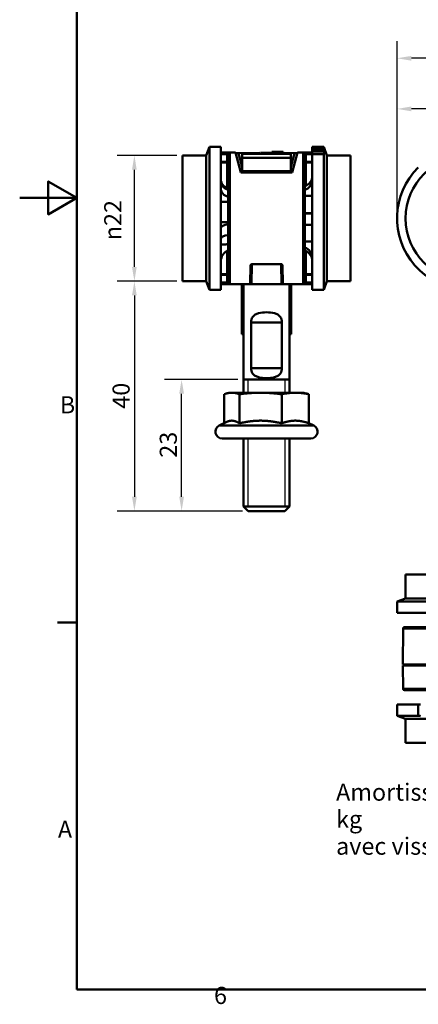
# Model space of a CAD drawing. Units: millimetres. Extents: x 0 to 594, y -36 to 297.
# Drawn here: x 0 to 70, y 7 to 180 of the extents above; entities that cross this region are included whole.
import ezdxf

# ---------------------------------------------------------------- set-up
doc = ezdxf.new("R2010")
doc.units = ezdxf.units.MM
for name, color, linetype, lineweight in [('Arêtes tangentes visibles(ISO)', 7, 'Continuous', 50), ('Arêtes visibles(ISO)', 7, 'Continuous', 50), ('Cotes(ISO)', 7, 'Continuous', 25), ('Filetages(ISO)', 7, 'Continuous', 25), ("Géométrie d'esquisse(ISO)", 7, 'Continuous', 50), ('Symboles(ISO)', 7, 'Continuous', 25)]:
    doc.layers.add(name, color=color, linetype=linetype, lineweight=lineweight)
doc.styles.add('Courant-ISO', font='arial.ttf')
doc.styles.add('MANTION', font='arial.ttf')
doc.dimstyles.new('Plan commercial', dxfattribs={"dimtxt": 3, "dimasz": 2.5, "dimexe": 3, "dimexo": 1, "dimgap": 0.762, "dimtad": 1, "dimtoh": 1, "dimrnd": 1e-08, "dimtxsty": 'MANTION', "dimcen": 0.09, "dimdle": 10, "dimclrd": 7, "dimclre": 7, "dimclrt": 7, "dimazin": 2, "dimtfac": 0.5, "dimtmove": 0, "dimatfit": 3, "dimfxl": 1, "dimtolj": 1, "dimlwd": 25, "dimlwe": 25, "dimarcsym": 0})

# ---------------------------------------------------------------- blocks, each defined once
blk = doc.blocks.new('Cadres Cadre par défaut')
at = {"layer": "Géométrie d'esquisse(ISO)"}
blk.add_line((10, 74.25), (6.6, 74.25), dxfattribs=at)
at = {"layer": "Géométrie d'esquisse(ISO)", "flags": 128}
for points in [[(10, 10), (10, 287), (410, 287), (410, 10), (10, 10)], [(0, 148.5), (10, 148.5), (5, 151.39), (5, 145.61), (10, 148.5)]]:
    blk.add_lwpolyline(points, dxfattribs=at)
at = {"layer": 'Symboles(ISO)', "color": 7, "char_height": 3, "attachment_point": 7, "style": 'Courant-ISO'}
for s, insert in [('B', (7.02, 109.87)), ('A', (6.69, 35.62)), ('6', (34, 6.55))]:
    blk.add_mtext(s, dxfattribs=dict(at, insert=insert))
blk = doc.blocks.new('*D5')
at = {"layer": 'Cotes(ISO)', "color": 7, "linetype": 'Continuous', "lineweight": 25, "transparency": 16777216}
for p, q in [((27.49, 133.93), (17.07, 133.93)), ((20.07, 131.43), (20.07, 96.23)), ((38.99, 93.73), (17.07, 93.73))]:
    blk.add_line(p, q, dxfattribs=at)
at = {"layer": 'Cotes(ISO)', "color": 7, "linetype": 'Continuous', "transparency": 16777216}
for points in [[(19.65, 131.43), (20.48, 131.43), (20.07, 133.93)], [(19.65, 96.23), (20.48, 96.23), (20.07, 93.73)]]:
    blk.add_solid(points, dxfattribs=at)
at = {"layer": 'Defpoints', "color": 0, "linetype": 'Continuous', "transparency": 16777216}
for p in [(28.49, 133.93), (20.07, 93.73), (39.99, 93.73)]:
    blk.add_point(p, dxfattribs=at)
at = {"layer": 'Cotes(ISO)', "color": 7, "linetype": 'Continuous', "lineweight": 25, "transparency": 16777216, "insert": (16.24, 111.62), "char_height": 3, "attachment_point": 1, "rotation": 90, "style": 'MANTION'}
blk.add_mtext('\\A1;40', dxfattribs=at)
blk = doc.blocks.new('*D8')
at = {"layer": 'Cotes(ISO)', "color": 7, "linetype": 'Continuous', "lineweight": 25, "transparency": 16777216}
for p, q in [((27.49, 155.93), (17.07, 155.93)), ((20.07, 136.43), (20.07, 153.43)), ((27.49, 133.93), (17.07, 133.93))]:
    blk.add_line(p, q, dxfattribs=at)
at = {"layer": 'Cotes(ISO)', "color": 7, "linetype": 'Continuous', "transparency": 16777216}
for points in [[(19.65, 153.43), (20.48, 153.43), (20.07, 155.93)], [(19.65, 136.43), (20.48, 136.43), (20.07, 133.93)]]:
    blk.add_solid(points, dxfattribs=at)
at = {"layer": 'Defpoints', "color": 0, "linetype": 'Continuous', "transparency": 16777216}
for p in [(20.07, 155.93), (28.49, 155.93), (28.49, 133.93)]:
    blk.add_point(p, dxfattribs=at)
at = {"layer": 'Cotes(ISO)', "color": 7, "linetype": 'Continuous', "lineweight": 25, "transparency": 16777216, "insert": (14.79, 141.09), "char_height": 3, "attachment_point": 1, "rotation": 90, "style": 'MANTION'}
blk.add_mtext('\\A1;{\\fAIGDT|b0|i0;\\ln}\\fArial|b0|i0;{\\H3.0000;22}', dxfattribs=at)
blk = doc.blocks.new('*D9')
at = {"layer": 'Cotes(ISO)', "color": 7, "linetype": 'Continuous', "lineweight": 25, "transparency": 16777216}
for p, q in [((38.19, 116.73), (25.33, 116.73)), ((28.33, 96.23), (28.33, 114.23)), ((38.99, 93.73), (25.33, 93.73))]:
    blk.add_line(p, q, dxfattribs=at)
at = {"layer": 'Cotes(ISO)', "color": 7, "linetype": 'Continuous', "transparency": 16777216}
for points in [[(27.91, 114.23), (28.75, 114.23), (28.33, 116.73)], [(27.91, 96.23), (28.75, 96.23), (28.33, 93.73)]]:
    blk.add_solid(points, dxfattribs=at)
at = {"layer": 'Defpoints', "color": 0, "linetype": 'Continuous', "transparency": 16777216}
for p in [(28.33, 116.73), (39.19, 116.73), (39.99, 93.73)]:
    blk.add_point(p, dxfattribs=at)
at = {"layer": 'Cotes(ISO)', "color": 7, "linetype": 'Continuous', "lineweight": 25, "transparency": 16777216, "insert": (24.5, 103.05), "char_height": 3, "attachment_point": 1, "rotation": 90, "style": 'MANTION'}
blk.add_mtext('\\A1;23', dxfattribs=at)
blk = doc.blocks.new('*D10')
at = {"layer": 'Cotes(ISO)', "color": 7, "linetype": 'Continuous', "lineweight": 25, "transparency": 16777216}
for p, q in [((66.03, 145.93), (66.03, 175.93)), ((404.73, 145.93), (404.73, 175.93)), ((402.23, 172.93), (68.53, 172.93))]:
    blk.add_line(p, q, dxfattribs=at)
at = {"layer": 'Cotes(ISO)', "color": 7, "linetype": 'Continuous', "transparency": 16777216}
for points in [[(68.53, 173.34), (68.53, 172.51), (66.03, 172.93)], [(402.23, 173.34), (402.23, 172.51), (404.73, 172.93)]]:
    blk.add_solid(points, dxfattribs=at)
at = {"layer": 'Defpoints', "color": 0, "linetype": 'Continuous', "transparency": 16777216}
for p in [(66.03, 172.93), (66.03, 144.93), (404.73, 144.93)]:
    blk.add_point(p, dxfattribs=at)
at = {"layer": 'Cotes(ISO)', "color": 7, "linetype": 'Continuous', "lineweight": 25, "transparency": 16777216, "insert": (232.06, 176.76), "char_height": 3, "attachment_point": 1, "style": 'MANTION'}
blk.add_mtext('\\A1;339', dxfattribs=at)
blk = doc.blocks.new('*D11')
at = {"layer": 'Cotes(ISO)', "color": 7, "linetype": 'Continuous', "lineweight": 25, "transparency": 16777216}
for p, q in [((66.03, 145.93), (66.03, 167.07)), ((368.73, 159.28), (368.73, 167.07)), ((366.23, 164.07), (68.53, 164.07))]:
    blk.add_line(p, q, dxfattribs=at)
at = {"layer": 'Cotes(ISO)', "color": 7, "linetype": 'Continuous', "transparency": 16777216}
for points in [[(68.53, 164.49), (68.53, 163.65), (66.03, 164.07)], [(366.23, 164.49), (366.23, 163.65), (368.73, 164.07)]]:
    blk.add_solid(points, dxfattribs=at)
at = {"layer": 'Defpoints', "color": 0, "linetype": 'Continuous', "transparency": 16777216}
for p in [(66.03, 164.07), (368.73, 158.28), (66.03, 144.93)]:
    blk.add_point(p, dxfattribs=at)
at = {"layer": 'Cotes(ISO)', "color": 7, "linetype": 'Continuous', "lineweight": 25, "transparency": 16777216, "insert": (214.06, 167.9), "char_height": 3, "attachment_point": 1, "style": 'MANTION'}
blk.add_mtext('\\A1;303', dxfattribs=at)

msp = doc.modelspace()

# ---------------------------------------------------------------- linework, layer by layer
at = {"layer": 'Arêtes tangentes visibles(ISO)'}
for p, q in [((51.187, 157.128), (53.187, 157.128)), ((51.187, 156.907), (53.239, 156.907)), ((35.196, 156.128), (35.187, 156.128)), ((35.196, 156.128), (36.287, 156.128)), ((35.196, 154.824), (35.196, 156.128)), ((36.287, 156.128), (36.287, 156.428)), ((36.287, 156.128), (36.487, 156.128)), ((36.287, 156.128), (36.287, 154.81)), ((36.787, 156.428), (36.787, 133.428)), ((38.281, 156.343), (38.937, 153.895)), ((47.437, 155.523), (38.937, 155.523)), ((48.093, 156.343), (47.437, 153.895)), ((49.587, 133.428), (49.587, 156.428)), ((49.887, 156.128), (50.087, 156.128)), ((50.087, 156.428), (50.087, 156.128)), ((50.087, 156.128), (51.178, 156.128)), ((50.087, 156.128), (50.087, 154.81)), ((51.187, 156.128), (51.178, 156.128)), ((51.178, 154.824), (51.178, 156.128)), ((51.187, 156.702), (53.287, 156.702)), ((51.187, 156.154), (53.187, 156.154)), ((53.238, 156.178), (53.287, 156.178)), ((35.196, 154.824), (35.187, 154.824)), ((35.196, 154.824), (35.194, 154.684)), ((36.287, 154.81), (36.289, 154.671)), ((36.287, 154.81), (36.487, 154.81)), ((36.289, 154.671), (36.289, 150.234)), ((50.087, 154.81), (49.887, 154.81)), ((50.087, 154.81), (50.085, 154.671)), ((50.085, 154.671), (50.085, 150.629)), ((51.178, 154.824), (51.187, 154.824)), ((51.178, 154.824), (51.18, 154.684)), ((47.437, 153.128), (38.937, 153.128)), ((36.289, 139.197), (36.289, 137.428)), ((50.085, 139.19), (50.085, 135.186)), ((36.487, 136.126), (36.287, 136.126)), ((40.547, 133.428), (40.607, 136.908)), ((45.827, 133.428), (45.767, 136.908)), ((35.196, 135.033), (35.187, 135.033)), ((35.194, 135.172), (35.196, 135.033)), ((35.196, 133.728), (35.196, 135.033)), ((36.287, 134.823), (36.287, 133.728)), ((49.887, 135.046), (50.087, 135.046)), ((50.085, 135.186), (50.087, 135.046)), ((50.087, 135.046), (50.087, 133.728)), ((51.18, 135.172), (51.178, 135.033)), ((51.178, 133.728), (51.178, 135.033)), ((51.178, 135.033), (51.187, 135.033)), ((35.187, 133.728), (35.196, 133.728)), ((36.287, 133.728), (35.196, 133.728)), ((36.287, 133.728), (36.287, 133.428)), ((36.487, 133.728), (36.287, 133.728)), ((50.087, 133.728), (49.887, 133.728)), ((51.178, 133.728), (50.087, 133.728)), ((50.087, 133.428), (50.087, 133.728)), ((51.178, 133.728), (51.187, 133.728)), ((45.888, 126.728), (40.486, 126.728)), ((45.888, 118.728), (40.486, 118.728)), ((51.444, 108.716), (34.93, 108.716)), ((78.526, 73.204), (67.119, 73.204)), ((68.209, 66.897), (78.526, 66.897)), ((78.526, 62.597), (67.119, 62.597)), ((69.743, 59.9), (69.743, 57.9))]:
    msp.add_line(p, q, dxfattribs=at)
for centre, major_axis, ratio, start_param, end_param in [((35.196, 154.824), (0.193, -0.052), 0.6848429, 4.8499689, 4.8861905), ((36.287, 154.532), (0.2, 0), 0.6958133, 0, 1.5620697), ((50.087, 154.532), (-0.2, 0), 0.6958133, 4.7211156, 6.2831853), ((51.178, 154.824), (-0.193, -0.052), 0.6848429, 1.3969948, 1.4332164), ((35.196, 135.033), (-0.193, -0.052), 0.6848429, 4.5385875, 4.5748091), ((50.087, 135.325), (-0.2, 0), 0.6958133, 0, 1.5620697), ((51.178, 135.033), (0.193, -0.052), 0.6848429, 1.7083762, 1.7445978)]:
    msp.add_ellipse(centre, major_axis=major_axis, ratio=ratio, start_param=start_param, end_param=end_param, dxfattribs=at)
for points in [[(35.272, 156.428), (35.243, 156.428), (35.215, 156.423), (35.187, 156.413)], [(35.187, 154.658), (35.189, 154.667), (35.192, 154.676), (35.194, 154.684)], [(51.187, 154.658), (51.185, 154.667), (51.182, 154.676), (51.18, 154.684)], [(35.194, 135.172), (35.192, 135.181), (35.189, 135.189), (35.187, 135.198)], [(51.18, 135.172), (51.182, 135.181), (51.185, 135.189), (51.187, 135.198)], [(35.187, 133.444), (35.215, 133.433), (35.243, 133.428), (35.272, 133.428)]]:
    msp.add_open_spline(points, degree=3, dxfattribs=at)
for points, knots in [([(35.196, 156.128), (35.196, 156.152), (35.197, 156.176), (35.2, 156.236), (35.204, 156.27), (35.216, 156.337), (35.224, 156.366), (35.245, 156.415), (35.259, 156.428), (35.272, 156.428)], [0, 0, 0, 0, 0.002387846, 0.002387846, 0.006208399, 0.006208399, 0.011175118, 0.011175118, 0.01770663, 0.01770663, 0.01770663, 0.01770663]), ([(51.187, 156.413), (51.184, 156.414), (51.181, 156.415), (51.153, 156.424), (51.127, 156.428), (51.102, 156.428)], [-0.0038320875, -0.0038320875, -0.0038320875, -0.0038320875, -0.0033724817, -0.0033724817, 0.0001759974, 0.0001759974, 0.0001759974, 0.0001759974]), ([(51.102, 156.428), (51.109, 156.428), (51.116, 156.424), (51.13, 156.409), (51.137, 156.397), (51.149, 156.366), (51.155, 156.346), (51.165, 156.3), (51.169, 156.274), (51.174, 156.223), (51.176, 156.2), (51.178, 156.159), (51.178, 156.144), (51.178, 156.128)], [-0.000175997, -0.000175997, -0.000175997, -0.000175997, 0.003372482, 0.003372482, 0.006746951, 0.006746951, 0.010255092, 0.010255092, 0.013488665, 0.013488665, 0.01597603, 0.01597603, 0.017530633, 0.017530633, 0.017530633, 0.017530633]), ([(35.194, 154.684), (35.384, 154.682), (35.574, 154.68), (35.764, 154.677), (35.918, 154.675), (36.071, 154.674), (36.246, 154.671), (36.267, 154.671), (36.289, 154.671)], [0.13056611, 0.13056611, 0.13056611, 0.13056611, 0.18757851, 0.18757851, 0.18757851, 0.23363542, 0.23363542, 0.24003828, 0.24003828, 0.24003828, 0.24003828]), ([(36.287, 154.81), (36.267, 154.81), (36.247, 154.811), (36.073, 154.813), (35.919, 154.815), (35.766, 154.817), (35.576, 154.819), (35.386, 154.821), (35.196, 154.824)], [-0.23968919, -0.23968919, -0.23968919, -0.23968919, -0.23363542, -0.23363542, -0.18757851, -0.18757851, -0.18757851, -0.13056611, -0.13056611, -0.13056611, -0.13056611]), ([(51.18, 154.684), (50.99, 154.682), (50.8, 154.68), (50.61, 154.677), (50.456, 154.675), (50.303, 154.674), (50.128, 154.671), (50.107, 154.671), (50.085, 154.671)], [0.13056611, 0.13056611, 0.13056611, 0.13056611, 0.18757851, 0.18757851, 0.18757851, 0.23363542, 0.23363542, 0.24003828, 0.24003828, 0.24003828, 0.24003828]), ([(50.087, 154.81), (50.107, 154.81), (50.127, 154.811), (50.301, 154.813), (50.455, 154.815), (50.608, 154.817), (50.798, 154.819), (50.988, 154.821), (51.178, 154.824)], [-0.23968919, -0.23968919, -0.23968919, -0.23968919, -0.23363542, -0.23363542, -0.18757851, -0.18757851, -0.18757851, -0.13056611, -0.13056611, -0.13056611, -0.13056611]), ([(36.287, 135.186), (36.266, 135.185), (36.245, 135.185), (36.071, 135.183), (35.918, 135.181), (35.764, 135.179), (35.574, 135.177), (35.384, 135.174), (35.194, 135.172)], [0.0398286, 0.0398286, 0.0398286, 0.0398286, 0.04605691, 0.04605691, 0.09211382, 0.09211382, 0.09211382, 0.14912622, 0.14912622, 0.14912622, 0.14912622]), ([(35.196, 135.033), (35.386, 135.035), (35.576, 135.038), (35.766, 135.04), (35.919, 135.042), (36.073, 135.044), (36.247, 135.046), (36.267, 135.046), (36.287, 135.046)], [-0.14912622, -0.14912622, -0.14912622, -0.14912622, -0.09211382, -0.09211382, -0.09211382, -0.04605691, -0.04605691, -0.04000315, -0.04000315, -0.04000315, -0.04000315]), ([(50.085, 135.186), (50.107, 135.185), (50.128, 135.185), (50.303, 135.183), (50.456, 135.181), (50.61, 135.179), (50.8, 135.177), (50.99, 135.174), (51.18, 135.172)], [0.03965406, 0.03965406, 0.03965406, 0.03965406, 0.04605691, 0.04605691, 0.09211382, 0.09211382, 0.09211382, 0.14912622, 0.14912622, 0.14912622, 0.14912622]), ([(51.178, 135.033), (50.988, 135.035), (50.798, 135.038), (50.608, 135.04), (50.455, 135.042), (50.301, 135.044), (50.127, 135.046), (50.107, 135.046), (50.087, 135.046)], [-0.14912622, -0.14912622, -0.14912622, -0.14912622, -0.09211382, -0.09211382, -0.09211382, -0.04605691, -0.04605691, -0.04000315, -0.04000315, -0.04000315, -0.04000315]), ([(35.272, 133.428), (35.259, 133.428), (35.245, 133.442), (35.224, 133.49), (35.216, 133.52), (35.204, 133.586), (35.2, 133.62), (35.197, 133.68), (35.196, 133.704), (35.196, 133.728)], [-0.000175997, -0.000175997, -0.000175997, -0.000175997, 0.006355515, 0.006355515, 0.011322234, 0.011322234, 0.015142787, 0.015142787, 0.017530633, 0.017530633, 0.017530633, 0.017530633]), ([(51.178, 133.728), (51.178, 133.713), (51.178, 133.697), (51.176, 133.657), (51.174, 133.633), (51.169, 133.583), (51.165, 133.557), (51.155, 133.51), (51.149, 133.49), (51.137, 133.459), (51.13, 133.448), (51.116, 133.432), (51.109, 133.428), (51.102, 133.428)], [0, 0, 0, 0, 0.001554603, 0.001554603, 0.004041967, 0.004041967, 0.007275541, 0.007275541, 0.010783681, 0.010783681, 0.014158151, 0.014158151, 0.01770663, 0.01770663, 0.01770663, 0.01770663]), ([(51.102, 133.428), (51.127, 133.428), (51.153, 133.432), (51.181, 133.441), (51.184, 133.442), (51.187, 133.444)], [-0.01770663, -0.01770663, -0.01770663, -0.01770663, -0.0141581508, -0.0141581508, -0.013698545, -0.013698545, -0.013698545, -0.013698545])]:
    msp.add_open_spline(points, degree=3, knots=knots, dxfattribs=at)
at = {"layer": 'Arêtes visibles(ISO)'}
for p, q in [((32.641, 155.928), (33.187, 157.428)), ((33.187, 132.428), (33.187, 157.428)), ((33.187, 157.428), (35.187, 157.428)), ((35.187, 132.428), (35.187, 157.428)), ((51.187, 157.428), (51.187, 157.128)), ((53.187, 157.428), (51.187, 157.428)), ((51.187, 157.128), (51.187, 156.907)), ((51.187, 156.702), (51.187, 156.907)), ((53.187, 157.428), (53.187, 157.128)), ((53.733, 155.928), (53.187, 157.428)), ((28.487, 133.928), (28.487, 155.928)), ((28.487, 155.928), (32.641, 155.928)), ((32.641, 133.928), (32.641, 155.928)), ((35.187, 156.428), (35.272, 156.428)), ((36.287, 156.428), (35.272, 156.428)), ((36.787, 156.428), (36.287, 156.428)), ((36.487, 133.728), (36.487, 156.128)), ((37.749, 156.428), (36.787, 156.428)), ((37.749, 156.428), (38.687, 152.928)), ((37.774, 156.334), (38.281, 156.343)), ((41.987, 156.407), (38.281, 156.343)), ((38.937, 156.194), (38.937, 155.523)), ((47.437, 156.194), (38.937, 156.194)), ((38.937, 153.204), (38.937, 155.523)), ((41.987, 156.407), (41.987, 156.194)), ((42.187, 156.446), (44.087, 156.413)), ((42.187, 156.446), (42.187, 156.194)), ((44.087, 156.194), (44.087, 156.578)), ((46.087, 156.578), (44.087, 156.578)), ((46.087, 156.578), (46.087, 156.194)), ((46.087, 156.378), (48.093, 156.343)), ((47.437, 155.523), (47.437, 156.194)), ((47.437, 155.523), (47.437, 153.204)), ((48.625, 156.428), (47.687, 152.928)), ((48.599, 156.334), (48.093, 156.343)), ((48.625, 156.428), (49.587, 156.428)), ((50.087, 156.428), (49.587, 156.428)), ((49.887, 156.128), (49.887, 133.728)), ((51.102, 156.428), (50.087, 156.428)), ((51.102, 156.428), (51.187, 156.428)), ((51.187, 156.205), (51.187, 156.702)), ((51.187, 156.205), (51.187, 156.154)), ((51.187, 156.205), (53.205, 156.205)), ((51.187, 156.154), (51.187, 132.428)), ((53.187, 156.154), (53.187, 132.428)), ((53.733, 155.928), (53.733, 133.928)), ((57.887, 155.928), (53.733, 155.928)), ((57.887, 155.928), (57.887, 133.928)), ((47.687, 152.928), (38.687, 152.928)), ((38.787, 153.178), (38.787, 152.928)), ((38.937, 153.178), (38.787, 153.178)), ((38.937, 153.204), (38.937, 153.128)), ((47.437, 153.204), (38.937, 153.204)), ((38.937, 152.928), (38.937, 153.128)), ((47.437, 153.128), (47.437, 153.204)), ((47.587, 153.178), (47.437, 153.178)), ((47.437, 153.128), (47.437, 152.928)), ((47.587, 152.928), (47.587, 153.178)), ((36.287, 137.428), (36.287, 137.426)), ((36.487, 137.428), (36.287, 137.428)), ((36.287, 137.426), (36.287, 136.126)), ((36.487, 137.426), (36.287, 137.426)), ((36.287, 136.126), (36.287, 134.823)), ((40.347, 133.428), (40.404, 136.71)), ((40.607, 136.908), (45.767, 136.908)), ((46.027, 133.428), (45.97, 136.71)), ((36.487, 134.823), (36.287, 134.823)), ((28.487, 133.928), (32.641, 133.928)), ((32.641, 133.928), (33.187, 132.428)), ((35.272, 133.428), (35.187, 133.428)), ((35.272, 133.428), (36.287, 133.428)), ((36.287, 133.428), (36.787, 133.428)), ((40.347, 133.428), (36.787, 133.428)), ((38.887, 133.428), (38.887, 124.653)), ((39.187, 133.428), (39.187, 114.428)), ((40.347, 133.428), (40.547, 133.428)), ((45.827, 133.428), (40.547, 133.428)), ((46.027, 133.428), (45.827, 133.428)), ((46.027, 133.428), (49.587, 133.428)), ((47.187, 133.428), (47.187, 114.428)), ((47.487, 133.428), (47.487, 124.653)), ((49.587, 133.428), (50.087, 133.428)), ((50.087, 133.428), (51.102, 133.428)), ((51.187, 133.428), (51.102, 133.428)), ((53.733, 133.928), (53.187, 132.428)), ((57.887, 133.928), (53.733, 133.928)), ((33.187, 132.428), (35.187, 132.428)), ((53.187, 132.428), (51.187, 132.428)), ((40.486, 118.728), (40.486, 126.728)), ((45.888, 126.728), (45.888, 118.728)), ((38.887, 124.653), (39.187, 124.648)), ((47.487, 124.653), (47.187, 124.648)), ((39.187, 116.728), (47.187, 116.728)), ((35.78, 109.112), (35.78, 114.159)), ((36.687, 114.428), (36.238, 114.308)), ((37.107, 114.428), (36.687, 114.428)), ((42.137, 114.428), (37.107, 114.428)), ((38.433, 109.066), (38.433, 114.159)), ((48.217, 114.428), (42.137, 114.428)), ((45.84, 109.066), (45.84, 114.159)), ((49.687, 114.428), (48.217, 114.428)), ((49.687, 114.428), (50.136, 114.308)), ((50.594, 109.066), (50.594, 114.159)), ((36.238, 109.326), (34.93, 108.716)), ((50.594, 109.112), (51.444, 108.716)), ((50.937, 106.428), (35.437, 106.428)), ((39.187, 106.428), (39.187, 94.528)), ((47.187, 106.428), (47.187, 94.528)), ((39.187, 94.528), (47.187, 94.528)), ((39.987, 93.728), (39.187, 94.528)), ((39.987, 93.728), (46.387, 93.728)), ((46.387, 93.728), (47.187, 94.528)), ((67.526, 82.6), (89.526, 82.6)), ((67.526, 82.6), (67.526, 78.446)), ((67.526, 78.446), (66.026, 77.9)), ((66.026, 77.9), (86.021, 77.9)), ((66.026, 77.9), (66.026, 75.9)), ((67.526, 78.446), (89.526, 78.446)), ((66.026, 75.9), (86.021, 75.9)), ((67.119, 73.204), (67.009, 66.9)), ((67.319, 73.4), (78.526, 73.4)), ((78.526, 66.9), (67.009, 66.9)), ((67.047, 66.7), (78.526, 66.7)), ((67.119, 62.597), (67.047, 66.7)), ((68.209, 66.9), (68.209, 66.897)), ((67.319, 62.4), (78.526, 62.4)), ((69.743, 59.9), (66.026, 59.9)), ((66.026, 57.9), (66.026, 59.9)), ((70.1, 59.9), (69.743, 59.9)), ((69.743, 57.9), (66.026, 57.9)), ((67.526, 57.354), (66.026, 57.9)), ((89.526, 57.354), (67.526, 57.354)), ((67.526, 53.2), (67.526, 57.354)), ((89.526, 53.2), (67.526, 53.2))]:
    msp.add_line(p, q, dxfattribs=at)
msp.add_circle((78.526, 144.928), 11, dxfattribs=at)
for centre, radius, start, end in [((78.526, 144.928), 12.5, 134.63814, 121.12268), ((36.787, 156.128), 0.3, 90, 180), ((49.587, 156.128), 0.3, 0, 90), ((36.787, 133.728), 0.3, 180, 270), ((49.587, 133.728), 0.3, 270, 0), ((35.437, 107.628), 1.2, 115, 270), ((50.937, 107.628), 1.2, 270, 65), ((67.319, 73.2), 0.2, 90, 179), ((68.009, 66.9), 0.2, 270, 359), ((67.319, 62.6), 0.2, 181, 270)]:
    msp.add_arc(centre, radius, start, end, dxfattribs=at)
for centre, major_axis, ratio, start_param, end_param in [((37.187, 151.728), (-2, 0), 0.8358596, 0, 1.2132252), ((39.187, 152.994), (0.5, 0.066), 0.0022588, 2.4977942, 3.1412953), ((47.187, 152.994), (-0.5, 0.066), 0.0022588, 3.14189, 3.7853911), ((49.187, 152.315), (2, 0), 0.9435783, 5.0699601, 6.2831853), ((49.187, 151.653), (2, 0), 0.9435783, 5.0699601, 6.2831853), ((37.187, 151.389), (-2, 0), 0.7803709, 0, 1.2132252), ((37.187, 150.138), (-2, 0), 0.7803709, 0, 1.2132252), ((49.187, 145.753), (2, 0), 0.0233601, 0, 1.2132252), ((37.187, 143.22), (-2, 0), 0.3535639, 5.0699601, 6.2831853), ((49.187, 143.754), (2, 0), 0.0233601, 0, 1.2132252), ((37.187, 141.349), (-2, 0), 0.3535639, 5.0699601, 6.2831853), ((49.187, 138.051), (2, 0), 0.9580157, 0, 1.2132252), ((37.187, 137.412), (-2, 0), 0.9988854, 5.0699601, 6.2831853), ((49.187, 137.478), (2, 0), 0.9580157, 0, 1.2132252)]:
    msp.add_ellipse(centre, major_axis=major_axis, ratio=ratio, start_param=start_param, end_param=end_param, dxfattribs=at)
for points, knots in [([(53.187, 157.128), (53.187, 157.114), (53.192, 157.086), (53.21, 157.007), (53.224, 156.958), (53.239, 156.907)], [0.079912871, 0.079912871, 0.079912871, 0.079912871, 0.099530761, 0.099530761, 0.118245488, 0.118245488, 0.118245488, 0.118245488]), ([(53.239, 156.907), (53.253, 156.859), (53.265, 156.814), (53.281, 156.744), (53.286, 156.719), (53.287, 156.702)], [0.040260464, 0.040260464, 0.040260464, 0.040260464, 0.057487218, 0.057487218, 0.072689493, 0.072689493, 0.072689493, 0.072689493]), ([(53.239, 156.177), (53.224, 156.197), (53.21, 156.208), (53.192, 156.201), (53.187, 156.183), (53.187, 156.154)], [0.041580253, 0.041580253, 0.041580253, 0.041580253, 0.06029498, 0.06029498, 0.079912871, 0.079912871, 0.079912871, 0.079912871]), ([(53.287, 156.178), (53.286, 156.161), (53.281, 156.151), (53.265, 156.149), (53.253, 156.159), (53.239, 156.177)], [0.07884413, 0.07884413, 0.07884413, 0.07884413, 0.094046405, 0.094046405, 0.111273159, 0.111273159, 0.111273159, 0.111273159]), ([(40.607, 136.908), (40.582, 136.908), (40.557, 136.902), (40.511, 136.884), (40.49, 136.871), (40.452, 136.838), (40.434, 136.814), (40.41, 136.762), (40.404, 136.735), (40.404, 136.71)], [0, 0, 0, 0, 0.007497732, 0.007497732, 0.014995464, 0.014995464, 0.025698172, 0.025698172, 0.036392498, 0.036392498, 0.036392498, 0.036392498]), ([(45.767, 136.908), (45.792, 136.908), (45.817, 136.902), (45.863, 136.884), (45.884, 136.871), (45.922, 136.838), (45.94, 136.814), (45.964, 136.762), (45.97, 136.735), (45.97, 136.71)], [0, 0, 0, 0, 0.007497732, 0.007497732, 0.014995464, 0.014995464, 0.025698172, 0.025698172, 0.036392498, 0.036392498, 0.036392498, 0.036392498]), ([(40.486, 126.728), (40.486, 126.891), (40.508, 127.064), (40.603, 127.387), (40.676, 127.537), (40.882, 127.835), (41.034, 127.972), (41.385, 128.19), (41.585, 128.27), (42.23, 128.449), (42.722, 128.488), (43.652, 128.488), (44.144, 128.449), (44.789, 128.27), (44.989, 128.19), (45.34, 127.972), (45.492, 127.835), (45.698, 127.537), (45.771, 127.387), (45.866, 127.064), (45.888, 126.891), (45.888, 126.728)], [0.3762959, 0.3762959, 0.3762959, 0.3762959, 0.42499793, 0.42499793, 0.47369995, 0.47369995, 0.54342292, 0.54342292, 0.61314588, 0.61314588, 0.75259181, 0.75259181, 0.89203774, 0.89203774, 0.9617607, 0.9617607, 1.03148367, 1.03148367, 1.08018569, 1.08018569, 1.12888771, 1.12888771, 1.12888771, 1.12888771]), ([(45.888, 118.728), (45.888, 118.566), (45.866, 118.392), (45.771, 118.069), (45.698, 117.92), (45.492, 117.622), (45.34, 117.484), (44.989, 117.267), (44.789, 117.186), (44.144, 117.008), (43.652, 116.968), (43.187, 116.968), (42.722, 116.968), (42.23, 117.008), (41.585, 117.186), (41.385, 117.267), (41.034, 117.484), (40.882, 117.622), (40.676, 117.92), (40.603, 118.069), (40.508, 118.392), (40.486, 118.566), (40.486, 118.728)], [-0.3762959, -0.3762959, -0.3762959, -0.3762959, -0.32759388, -0.32759388, -0.27889186, -0.27889186, -0.20916889, -0.20916889, -0.13944593, -0.13944593, 0, 0, 0, 0.13944593, 0.13944593, 0.20916889, 0.20916889, 0.27889186, 0.27889186, 0.32759388, 0.32759388, 0.3762959, 0.3762959, 0.3762959, 0.3762959]), ([(70.1, 57.849), (70.039, 57.864), (69.973, 57.877), (69.849, 57.896), (69.79, 57.9), (69.743, 57.9)], [0.041580253, 0.041580253, 0.041580253, 0.041580253, 0.06029498, 0.06029498, 0.079912871, 0.079912871, 0.079912871, 0.079912871])]:
    msp.add_open_spline(points, degree=3, knots=knots, dxfattribs=at)
for points, weights in [([(53.287, 156.702), (53.305, 156.44), (53.287, 156.178)], [1.01123480096, 1.01335536298, 1.01123480096]), ([(51.187, 148.874), (50.534, 148.857), (49.887, 148.841)], [1.00009929635, 1.00009913521, 1.00008476062]), ([(36.487, 147.813), (35.839, 147.826), (35.187, 147.84)], [1.00008476059, 1.00009913518, 1.00009929633]), ([(49.887, 145.823), (50.534, 145.823), (51.187, 145.822)], [1.00008476062, 1.00009913521, 1.00009929635]), ([(35.187, 144.261), (35.839, 144.267), (36.487, 144.274)], [1.00009929636, 1.00009913521, 1.00008476062]), ([(35.187, 140.354), (35.839, 140.371), (36.487, 140.389)], [1.00009929635, 1.00009913521, 1.00008476062]), ([(49.887, 140.906), (50.534, 140.89), (51.187, 140.873)], [1.00008476062, 1.00009913521, 1.00009929635]), ([(37.107, 114.428), (36.491, 114.428), (35.78, 114.159)], [1, 1.0379548493, 1]), ([(38.433, 114.159), (37.722, 114.428), (37.107, 114.428)], [1, 1.0379548493, 1]), ([(42.137, 114.428), (40.418, 114.428), (38.433, 114.159)], [1, 1.0379548493, 1]), ([(45.84, 114.159), (43.855, 114.428), (42.137, 114.428)], [1, 1.0379548493, 1]), ([(48.217, 114.428), (47.114, 114.428), (45.84, 114.159)], [1, 1.0379548493, 1]), ([(50.594, 114.159), (49.32, 114.428), (48.217, 114.428)], [1, 1.0379548493, 1]), ([(50.136, 114.308), (50.356, 114.249), (50.594, 114.159)], [1.01669302643, 1.01239320145, 1]), ([(37.107, 109.535), (36.687, 109.535), (36.238, 109.326)], [1, 1.03360182875, 1.03269682028]), ([(38.433, 109.066), (37.722, 109.535), (37.107, 109.535)], [1.02350695612, 1.05008356558, 1]), ([(42.137, 109.535), (40.418, 109.535), (38.433, 109.066)], [1, 1.05008356558, 1.02350695612]), ([(45.84, 109.066), (43.855, 109.535), (42.137, 109.535)], [1.02350695612, 1.05008356558, 1]), ([(48.217, 109.535), (47.114, 109.535), (45.84, 109.066)], [1, 1.05008356558, 1.02350695612]), ([(50.594, 109.066), (49.32, 109.535), (48.217, 109.535)], [1.02350695612, 1.05008356558, 1])]:
    msp.add_rational_spline(points, weights, degree=2, dxfattribs=at)
at = {"layer": 'Filetages(ISO)'}
for p, q in [((39.931, 116.728), (39.931, 114.428)), ((46.443, 114.428), (46.443, 116.728)), ((39.931, 106.428), (39.931, 94.528)), ((46.443, 94.528), (46.443, 106.428))]:
    msp.add_line(p, q, dxfattribs=at)

# ---------------------------------------------------------------- block references
msp.add_blockref('Cadres Cadre par défaut', (0, 0))

# ---------------------------------------------------------------- texts
at = {"layer": 'Symboles(ISO)', "color": 7, "insert": (55.355, 46.047), "char_height": 3, "width": 97.59604, "attachment_point": 1, "line_spacing_factor": 0.944221, "style": 'MANTION'}
msp.add_mtext('\\fArial|b0|i0;Amortisseur pour volet pour panneaux de 20 à 60 kg\\P\\fArial|b0|i0;avec visserie INOX A2', dxfattribs=at)

# ---------------------------------------------------------------- dimensions: what is measured, and where the dimension line sits
at = {"layer": 'Cotes(ISO)', "color": 7, "linetype": 'Continuous', "lineweight": 25}
for base, p1, p2, angle, override, picture, middle in [((66.026, 172.928), (404.726, 144.928), (66.026, 144.928), 180, {"dimgap": 0.762, "dimtoh": 0, "dimdec": 0, "dimtol": 0, "dimlim": 0, "dimtp": 0, "dimtm": 0, "dimtdec": 2, "dimtofl": 0, "dimatfit": 1}, '*D10', (235.376, 172.928)), ((66.026, 164.07), (368.726, 158.278), (66.026, 144.928), 180, {"dimgap": 0.762, "dimtoh": 0, "dimdec": 0, "dimtol": 0, "dimlim": 0, "dimtp": 0, "dimtm": 0, "dimtdec": 2, "dimtofl": 0, "dimatfit": 1}, '*D11', (217.376, 164.07)), ((20.067, 93.728), (28.487, 133.928), (39.987, 93.728), 90, {"dimgap": 0.762, "dimtoh": 0, "dimdec": 0, "dimtol": 0, "dimlim": 0, "dimtp": 0, "dimtm": 0, "dimtdec": 2, "dimtofl": 0, "dimatfit": 1}, '*D5', (20.067, 113.828)), ((28.33, 116.728), (39.987, 93.728), (39.187, 116.728), 90, {"dimgap": 0.762, "dimtoh": 0, "dimdec": 2, "dimtol": 0, "dimlim": 0, "dimtp": 0, "dimtm": 0, "dimtdec": 2, "dimtofl": 0, "dimatfit": 1}, '*D9', (28.33, 105.228))]:
    dim = msp.add_linear_dim(base=base, p1=p1, p2=p2, angle=angle, dimstyle='Plan commercial', override=override, dxfattribs=at)
    dim.commit()
    dim.dimension.update_dxf_attribs({"geometry": picture, "text_midpoint": middle, "dimtype": 160})
dim = msp.add_linear_dim(base=(20.067, 155.928), p1=(28.487, 133.928), p2=(28.487, 155.928), angle=270, text='{\\fAIGDT|b0|i0;\\ln}\\fArial|b0|i0;{\\H3.0000;<>}', dimstyle='Plan commercial', override={"dimgap": 0.762, "dimtoh": 0, "dimdec": 2, "dimtol": 0, "dimlim": 0, "dimtp": 0, "dimtm": 0, "dimtdec": 2, "dimtofl": 0, "dimatfit": 1}, dxfattribs=at)
dim.commit()
dim.dimension.update_dxf_attribs({"geometry": '*D8', "text_midpoint": (20.067, 144.928), "dimtype": 160})

doc.saveas('drawing.dxf')
